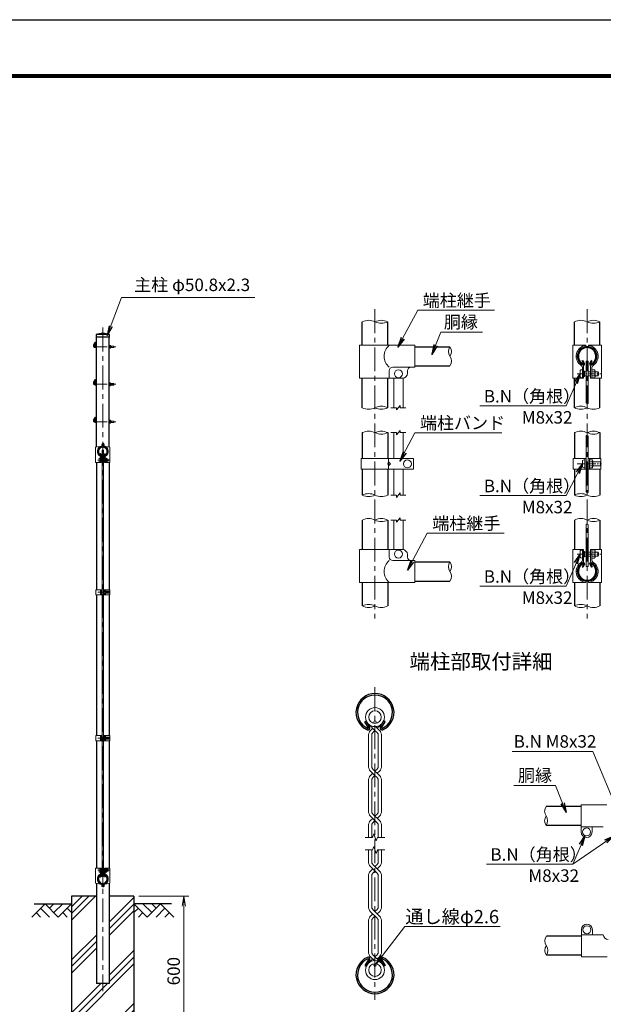
# Model space of a CAD drawing. Units: millimetres. Extents: x 0 to 8400, y 0 to 5940.
# Drawn here: x 3823 to 6162, y 1997 to 5940 of the extents above; entities that cross this region are included whole.
import ezdxf
from ezdxf.enums import TextEntityAlignment as Align

# ---------------------------------------------------------------- set-up
doc = ezdxf.new("R2010")
doc.units = ezdxf.units.MM
doc.header["$LTSCALE"] = 3
doc.header["$MEASUREMENT"] = 0
doc.linetypes.add('CENTER', pattern=[50.8, 31.75, -6.35, 6.35, -6.35])
for name, color, linetype in [('D-BGD', 7, 'Continuous'), ('D-STR1', 1, 'Continuous'), ('D-STR4', 7, 'Continuous'), ('D-TTL', 2, 'Continuous'), ('D-TTL-TXT', 7, 'Continuous')]:
    doc.layers.add(name, color=color, linetype=linetype)
for name, color, linetype, lineweight in [('D-BMK', 2, 'CENTER', 13), ('D-DCR-HCH', 7, 'Continuous', 13), ('D-STR-DIM', 7, 'Continuous', 13), ('D-STR-TXT', 7, 'Continuous', 13), ('D-STR2', 7, 'Continuous', 13), ('D-STR3', 3, 'Continuous', 13)]:
    doc.layers.add(name, color=color, linetype=linetype, lineweight=lineweight)
doc.styles.add('ゴシック', font='txt')
doc.dimstyles.new('STYLE', dxfattribs={"dimscale": 20, "dimtxt": 2.5, "dimasz": 2, "dimexe": 1, "dimexo": 1, "dimgap": 0.8, "dimtad": 1, "dimdsep": 46, "dimtxsty": 'ゴシック', "dimblk": 'OPEN', "dimcen": 1e-08, "dimclrd": 256, "dimclre": 256, "dimclrt": 256, "dimadec": 0, "dimazin": 2, "dimtfac": 1, "dimtmove": 2, "dimatfit": 3, "dimldrblk": 'OPEN', "dimfxl": 1, "dimtolj": 1, "dimtzin": 0, "dimlwd": -1, "dimlwe": -1, "dimarcsym": 0})

# ---------------------------------------------------------------- blocks, each defined once
blk = doc.blocks.new('_Open')
at = {"color": 0, "linetype": 'ByBlock', "lineweight": -2}
for p, q in [((-1, 0.167), (0, 0)), ((-1, -0.167), (0, 0)), ((0, 0), (-1, 0))]:
    blk.add_line(p, q, dxfattribs=at)
blk = doc.blocks.new('*D14')
at = {"layer": 'D-STR-DIM', "transparency": 16777216}
for p, q in [((4301.3, 2430), (4501.3, 2430)), ((4481.3, 1870), (4481.3, 2390)), ((4301.3, 1830), (4501.3, 1830))]:
    blk.add_line(p, q, dxfattribs=at)
at = {"layer": 'D-STR-DIM', "transparency": 16777216, "xscale": 40, "yscale": 40, "zscale": 40}
for p, rotation in [((4481.3, 2430), 90), ((4481.3, 1830), 270)]:
    blk.add_blockref('_Open', p, dxfattribs=dict(at, rotation=rotation))
at = {"layer": 'D-STR-DIM', "transparency": 16777216, "insert": (4440.3, 2130), "char_height": 50, "attachment_point": 5, "rotation": 90, "style": 'ゴシック'}
blk.add_mtext('\\A1;600', dxfattribs=at)

msp = doc.modelspace()

# ---------------------------------------------------------------- hatches: boundary and pattern name
at = {"layer": 'D-DCR-HCH'}
h = msp.add_hatch(dxfattribs=at)
h.set_pattern_fill('PLAST', color=256, scale=600, angle=45, style=0)
h.paths.add_polyline_path([(4281.328, 2430), (4181.728, 2430), (4181.728, 2080), (4130.928, 2080), (4130.928, 2430), (4031.328, 2430), (4031.328, 1830), (4281.328, 1830)])

# ---------------------------------------------------------------- linework, layer by layer
at = {"layer": 'D-BGD'}
for p, q in [((3881.328, 2400), (4031.328, 2400)), ((4431.328, 2400), (4281.328, 2400))]:
    msp.add_line(p, q, dxfattribs=at)
at = {"layer": 'D-BMK'}
for p, q in [((5246.966, 4780.233), (5246.966, 3542.333)), ((6096.966, 4780.233), (6096.966, 3542.333)), ((4156.328, 4707.062), (4156.328, 2050)), ((4122.33, 4636.744), (4130.928, 4651.637)), ((4122.33, 4486.744), (4130.928, 4501.637)), ((4122.33, 4336.744), (4130.928, 4351.637)), ((4136, 4176), (4184.878, 4176)), ((4137.05, 3647.006), (4185.928, 3647.006)), ((5246.965, 3266.904), (5246.965, 2014.579)), ((4137.05, 3063.006), (4185.928, 3063.006)), ((4136, 2534), (4184.878, 2534))]:
    msp.add_line(p, q, dxfattribs=at)
at = {"layer": 'D-BMK', "ltscale": 0.5}
for p, q in [((4126.218, 4630), (4208.182, 4630)), ((4126.218, 4480), (4208.182, 4480)), ((4126.218, 4330), (4208.182, 4330))]:
    msp.add_line(p, q, dxfattribs=at)
at = {"layer": 'D-BMK', "ltscale": 0.3}
for p, q in [((6056.31, 4522.233), (6154.066, 4522.233)), ((6056.887, 4161.333), (6154.643, 4161.333)), ((6056.31, 3800.333), (6154.066, 3800.333))]:
    msp.add_line(p, q, dxfattribs=at)
at = {"layer": 'D-BMK'}
for centre in [(4126.218, 4634.5), (4126.218, 4484.5), (4126.218, 4334.5)]:
    msp.add_arc(centre, 4.5, 150, 270, dxfattribs=at)
at = {"layer": 'D-DCR-HCH'}
for p, q in [((3924.904, 2400), (3871.692, 2346.788)), ((3907.167, 2382.263), (3942.804, 2346.788)), ((3924.904, 2400), (3978.116, 2346.788)), ((3942.642, 2382.263), (3960.379, 2400)), ((3960.379, 2364.525), (3995.854, 2400)), ((3978.116, 2346.788), (4031.328, 2400)), ((4013.591, 2382.263), (4031.328, 2364.606)), ((4334.54, 2346.788), (4281.328, 2400)), ((4299.066, 2382.263), (4281.328, 2364.606)), ((4352.278, 2364.525), (4316.803, 2400)), ((4387.752, 2400), (4334.54, 2346.788)), ((4370.108, 2382.17), (4352.278, 2400)), ((4405.49, 2382.263), (4369.852, 2346.788)), ((4387.752, 2400), (4440.964, 2346.788)), ((3889.43, 2364.525), (3907.248, 2346.788)), ((3995.854, 2364.525), (4013.672, 2346.788)), ((4316.803, 2364.525), (4298.984, 2346.788)), ((4423.227, 2364.525), (4405.408, 2346.788))]:
    msp.add_line(p, q, dxfattribs=at)
at = {"layer": 'D-STR-DIM'}
for p, q in [((5333.466, 4386.233), (5310.966, 4386.233)), ((5348.466, 4395.233), (5333.466, 4377.233)), ((5333.466, 4386.233), (5333.466, 4377.233)), ((5348.466, 4395.233), (5348.466, 4386.233)), ((5370.966, 4386.233), (5348.466, 4386.233)), ((5310.966, 4286.333), (5333.466, 4286.333)), ((5333.466, 4277.333), (5348.466, 4295.333)), ((5333.466, 4277.333), (5333.466, 4286.333)), ((5348.466, 4286.333), (5348.466, 4295.333)), ((5348.466, 4286.333), (5370.966, 4286.333)), ((5310.966, 4036.333), (5333.466, 4036.333)), ((5333.466, 4027.333), (5348.466, 4045.333)), ((5333.466, 4027.333), (5333.466, 4036.333)), ((5348.466, 4036.333), (5348.466, 4045.333)), ((5348.466, 4036.333), (5370.966, 4036.333)), ((5333.466, 3927.333), (5348.466, 3945.333)), ((5348.466, 3936.333), (5348.466, 3945.333)), ((5310.966, 3936.333), (5333.466, 3936.333)), ((5333.466, 3927.333), (5333.466, 3936.333)), ((5348.466, 3936.333), (5370.966, 3936.333)), ((5207.831, 2665.74), (5236.704, 2665.74)), ((5241.835, 2679.835), (5236.704, 2665.74)), ((5252.095, 2651.645), (5241.835, 2679.835)), ((5257.225, 2665.74), (5252.095, 2651.645)), ((5257.225, 2665.74), (5286.099, 2665.74)), ((5207.831, 2615.742), (5236.704, 2615.742)), ((5241.835, 2629.837), (5236.704, 2615.742)), ((5252.095, 2601.647), (5241.835, 2629.837)), ((5257.225, 2615.742), (5252.095, 2601.647)), ((5257.225, 2615.742), (5286.099, 2615.742))]:
    msp.add_line(p, q, dxfattribs=at)
for centre, radius, start, end in [((5221.566, 4679.469), 56.763, 63.418397, 116.581603), ((5272.366, 4679.469), 56.763, 63.418397, 116.581603), ((6071.566, 4679.469), 56.763, 63.418397, 116.581603), ((6122.366, 4679.469), 56.763, 63.418397, 116.581603), ((5272.366, 4780.996), 56.763, 243.418397, 296.581603), ((6122.366, 4780.996), 56.763, 243.418397, 296.581603), ((5574.208, 4611.283), 33.242, 145.035044, 214.964956), ((5519.724, 4611.283), 33.242, 325.035044, 34.964956), ((5519.725, 4573.183), 33.241, 325.034225, 34.965775), ((5221.566, 4436.996), 56.763, 243.418397, 296.581603), ((5272.366, 4335.469), 56.763, 63.418397, 116.581603), ((5272.366, 4436.996), 56.763, 243.418397, 296.581603), ((6071.566, 4335.469), 56.763, 63.418397, 116.581603), ((6071.566, 4436.996), 56.763, 243.418397, 296.581603), ((6099.924, 4418.221), 15.361, 240.952708, 275.760632), ((6122.366, 4436.996), 56.763, 243.418397, 296.581603), ((5221.566, 4235.569), 56.763, 63.418397, 116.581603), ((5272.366, 4235.569), 56.763, 63.418397, 116.581603), ((5272.366, 4337.096), 56.763, 243.418397, 296.581603), ((6071.566, 4235.569), 56.763, 63.418397, 116.581603), ((6094.008, 4260.006), 15.361, 60.952708, 95.760632), ((6122.366, 4235.569), 56.763, 63.418397, 116.581603), ((6122.366, 4337.096), 56.763, 243.418397, 296.581603), ((5221.566, 3985.569), 56.763, 63.418397, 116.581603), ((5221.566, 4087.096), 56.763, 243.418397, 296.581603), ((5272.366, 4087.096), 56.763, 243.418397, 296.581603), ((6071.566, 3985.569), 56.763, 63.418397, 116.581603), ((6071.566, 4087.096), 56.763, 243.418397, 296.581603), ((6094.008, 4033.074), 15.361, 60.952708, 95.760632), ((6122.366, 4087.096), 56.763, 243.418397, 296.581603), ((5221.566, 3885.569), 56.763, 63.418397, 116.581603), ((5272.366, 3885.569), 56.763, 63.418397, 116.581603), ((5272.366, 3987.096), 56.763, 243.418397, 296.581603), ((6071.566, 3885.569), 56.763, 63.418397, 116.581603), ((6094.008, 3904.345), 15.361, 60.952708, 95.760632), ((6122.366, 3885.569), 56.763, 63.418397, 116.581603), ((6122.366, 3987.096), 56.763, 243.418397, 296.581603), ((5574.208, 3749.383), 33.242, 145.035044, 214.964956), ((5519.724, 3749.383), 33.242, 325.035044, 34.964956), ((5519.725, 3711.283), 33.241, 325.034225, 34.965775), ((5221.566, 3541.569), 56.763, 63.418397, 116.581603), ((5221.566, 3643.096), 56.763, 243.418397, 296.581603), ((5272.366, 3643.096), 56.763, 243.418397, 296.581603), ((6071.566, 3541.569), 56.763, 63.418397, 116.581603), ((6071.566, 3643.096), 56.763, 243.418397, 296.581603), ((6122.366, 3643.096), 56.763, 243.418397, 296.581603), ((5959.982, 2770.555), 33.241, 145.034225, 214.965775), ((5959.983, 2732.455), 33.242, 145.035044, 214.964956), ((5905.499, 2732.455), 33.242, 325.035044, 34.964956), ((5960.983, 2251.094), 33.242, 145.035044, 214.964956), ((5960.982, 2212.994), 33.241, 145.034225, 214.965775), ((5906.499, 2212.994), 33.242, 325.035044, 34.964956)]:
    msp.add_arc(centre, radius, start, end, dxfattribs=at)
at = {"layer": 'D-STR1'}
for p, q in [((5196.166, 4636.233), (5196.166, 4730.233)), ((5297.766, 4636.233), (5297.766, 4730.233)), ((6046.166, 4636.233), (6046.166, 4730.233)), ((6147.766, 4636.233), (6147.766, 4730.233)), ((4182.928, 4680), (4129.728, 4680)), ((4129.728, 4680), (4129.728, 4669)), ((4182.928, 4669), (4129.728, 4669)), ((4130.928, 4228.67), (4130.928, 4669)), ((4181.728, 4228.67), (4181.728, 4669)), ((4182.928, 4669), (4182.928, 4680)), ((5406.966, 4630.333), (5546.966, 4630.333)), ((6076.6, 4573.627), (6079.379, 4575.231)), ((6083.619, 4561.471), (6076.6, 4573.627)), ((6086.397, 4563.075), (6079.379, 4575.231)), ((6107.534, 4563.075), (6114.553, 4575.231)), ((6110.313, 4561.471), (6117.331, 4573.627)), ((6117.331, 4573.627), (6114.553, 4575.231)), ((5406.966, 4554.133), (5546.966, 4554.133)), ((5196.166, 4386.233), (5196.166, 4504.233)), ((5297.766, 4386.233), (5297.766, 4504.233)), ((6046.166, 4386.233), (6046.166, 4504.233)), ((6147.766, 4386.233), (6147.766, 4504.233)), ((5196.166, 4286.333), (5196.166, 4182.319)), ((5297.766, 4286.333), (5297.766, 4182.319)), ((6046.166, 4286.333), (6046.166, 4182.332)), ((6147.766, 4286.333), (6147.766, 4182.332)), ((4146.145, 4201.747), (4147.535, 4202.549)), ((4149.655, 4195.669), (4146.145, 4201.747)), ((4151.044, 4196.471), (4147.535, 4202.549)), ((4161.612, 4196.471), (4165.122, 4202.549)), ((4163.002, 4195.669), (4166.511, 4201.747)), ((4166.511, 4201.747), (4165.122, 4202.549)), ((4130.928, 4167), (4130.928, 3657.506)), ((4181.728, 4167), (4181.728, 3657.506)), ((5196.166, 4140.322), (5196.166, 4036.333)), ((5297.766, 4140.322), (5297.766, 4036.333)), ((6046.166, 4140.333), (6046.166, 4036.333)), ((6147.766, 4140.333), (6147.766, 4036.333)), ((5196.166, 3936.333), (5196.166, 3818.333)), ((5297.766, 3936.333), (5297.766, 3818.333)), ((6046.166, 3936.333), (6046.166, 3818.333)), ((6147.766, 3936.333), (6147.766, 3818.333)), ((5406.966, 3768.433), (5546.966, 3768.433)), ((6083.619, 3761.095), (6076.6, 3748.939)), ((6076.6, 3748.939), (6079.379, 3747.334)), ((6086.397, 3759.491), (6079.379, 3747.334)), ((6107.534, 3759.491), (6114.553, 3747.334)), ((6110.313, 3761.095), (6117.331, 3748.939)), ((6117.331, 3748.939), (6114.553, 3747.334)), ((5196.166, 3686.333), (5196.166, 3592.333)), ((5297.766, 3686.333), (5297.766, 3592.333)), ((5406.966, 3692.233), (5546.966, 3692.233)), ((6046.166, 3686.333), (6046.166, 3592.333)), ((6147.766, 3686.333), (6147.766, 3592.333)), ((4130.928, 3636.506), (4130.928, 3073.506)), ((4181.728, 3636.506), (4181.728, 3073.506)), ((5206.235, 3128.692), (5211.792, 3131.9)), ((5220.272, 3104.379), (5206.235, 3128.692)), ((5225.829, 3107.588), (5211.792, 3131.9)), ((5268.103, 3107.588), (5282.14, 3131.9)), ((5273.66, 3104.379), (5287.697, 3128.692)), ((5287.697, 3128.692), (5282.14, 3131.9)), ((4130.928, 3052.506), (4130.928, 2543)), ((4181.728, 3052.506), (4181.728, 2543)), ((6072.741, 2789.605), (5932.741, 2789.605)), ((6072.741, 2713.405), (5932.741, 2713.405)), ((4149.655, 2514.331), (4146.145, 2508.253)), ((4146.145, 2508.253), (4147.535, 2507.451)), ((4151.044, 2513.529), (4147.535, 2507.451)), ((4161.612, 2513.529), (4165.122, 2507.451)), ((4163.002, 2514.331), (4166.511, 2508.253)), ((4166.511, 2508.253), (4165.122, 2507.451)), ((4130.928, 2481.33), (4130.928, 2080)), ((4181.728, 2481.33), (4181.728, 2080)), ((6073.741, 2270.144), (5933.741, 2270.144)), ((5220.272, 2177.103), (5206.235, 2152.79)), ((5225.829, 2173.894), (5211.792, 2149.582)), ((5268.103, 2173.894), (5282.14, 2149.582)), ((5273.66, 2177.103), (5287.697, 2152.79)), ((6073.741, 2193.944), (5933.741, 2193.944)), ((5206.235, 2152.79), (5211.792, 2149.582)), ((5287.697, 2152.79), (5282.14, 2149.582)), ((4181.728, 2080), (4130.928, 2080))]:
    msp.add_line(p, q, dxfattribs=at)
for centre, radius, start, end in [((4156.328, 4563.573), 119.427, 77.130522, 102.869478), ((6096.966, 4592.133), 38.1, 294.324776, 245.675224), ((6096.966, 4592.133), 34.892, 294.324776, 245.675224), ((6082.924, 4561.07), 4.011, 245.675224, 30), ((6082.924, 4561.07), 0.802, 245.675224, 30), ((6111.008, 4561.07), 4.011, 150, 294.324776), ((6111.008, 4561.07), 0.802, 150, 294.324776), ((4156.328, 4211), 19.05, 294.324776, 245.675224), ((4156.328, 4211), 17.446, 294.324776, 245.675224), ((4149.307, 4195.468), 2.005, 245.675224, 30), ((4149.307, 4195.468), 0.401, 245.675224, 30), ((4163.349, 4195.468), 2.005, 150, 294.324776), ((4163.349, 4195.468), 0.401, 150, 294.324776), ((6096.966, 3730.433), 38.1, 114.324776, 65.675224), ((6096.966, 3730.433), 34.892, 114.324776, 65.675224), ((6082.924, 3761.496), 4.011, 330, 114.324776), ((6082.924, 3761.496), 0.802, 330, 114.324776), ((6111.008, 3761.496), 4.011, 65.675224, 210), ((6111.008, 3761.496), 0.802, 65.675224, 210), ((5246.966, 3165.704), 76.2, 294.324776, 245.675224), ((5246.966, 3165.704), 69.783, 294.324776, 245.675224), ((5218.882, 3103.577), 8.021, 245.675224, 30), ((5218.882, 3103.577), 1.604, 245.675224, 30), ((5275.049, 3103.577), 8.021, 150, 294.324776), ((5275.049, 3103.577), 1.604, 150, 294.324776), ((4156.328, 2499), 19.05, 114.324776, 65.675224), ((4156.328, 2499), 17.446, 114.324776, 65.675224), ((4149.307, 2514.532), 2.005, 330, 114.324776), ((4149.307, 2514.532), 0.401, 330, 114.324776), ((4163.349, 2514.532), 2.005, 65.675224, 210), ((4163.349, 2514.532), 0.401, 65.675224, 210), ((5246.966, 2115.779), 76.2, 114.324776, 65.675224), ((5246.966, 2115.779), 69.783, 114.324776, 65.675224), ((5218.882, 2177.905), 8.021, 330, 114.324776), ((5218.882, 2177.905), 1.604, 330, 114.324776), ((5275.049, 2177.905), 8.021, 65.675224, 210), ((5275.049, 2177.905), 1.604, 65.675224, 210)]:
    msp.add_arc(centre, radius, start, end, dxfattribs=at)
at = {"layer": 'D-STR2'}
for p, q in [((5246.965, 3093.642), (5223.238, 3117.369)), ((5256.039, 3102.717), (5270.692, 3117.369)), ((5229.076, 3093.903), (5237.89, 3102.717)), ((5238.863, 3085.541), (5246.965, 3093.642)), ((5255.066, 3085.541), (5246.965, 3093.642)), ((5264.853, 3093.903), (5249.587, 3109.169)), ((5220.875, 3074.104), (5220.875, 2950.856)), ((5233.709, 3073.095), (5233.709, 2951.864)), ((5260.221, 3073.095), (5260.221, 2951.864)), ((5273.054, 3074.104), (5273.054, 2950.856)), ((5246.965, 2913.168), (5229.076, 2931.057)), ((5237.89, 2922.243), (5229.076, 2913.429)), ((5229.076, 2913.429), (5237.89, 2922.243)), ((5264.853, 2913.429), (5238.863, 2939.419)), ((5255.066, 2939.419), (5246.965, 2931.318)), ((5264.853, 2931.057), (5256.039, 2922.243)), ((5220.875, 2893.63), (5220.875, 2770.382)), ((5233.709, 2892.622), (5233.709, 2771.391)), ((5238.863, 2905.067), (5246.965, 2913.168)), ((5255.066, 2905.067), (5246.965, 2913.168)), ((5260.221, 2892.622), (5260.221, 2771.391)), ((5273.054, 2893.63), (5273.054, 2770.382)), ((5246.965, 2732.695), (5229.076, 2750.583)), ((5237.89, 2741.769), (5229.076, 2732.956)), ((5229.076, 2732.956), (5237.89, 2741.769)), ((5264.853, 2732.956), (5238.863, 2758.945)), ((5238.863, 2724.593), (5246.965, 2732.695)), ((5255.066, 2758.945), (5246.965, 2750.844)), ((5255.066, 2724.593), (5246.965, 2732.695)), ((5264.853, 2750.583), (5256.039, 2741.769)), ((5220.875, 2713.157), (5220.875, 2665.74)), ((5233.709, 2712.148), (5233.709, 2665.74)), ((5260.221, 2712.148), (5260.221, 2665.74)), ((5273.054, 2713.157), (5273.054, 2665.74)), ((5220.875, 2568.326), (5220.875, 2615.742)), ((5233.709, 2569.334), (5233.709, 2615.742)), ((5260.221, 2569.334), (5260.221, 2615.742)), ((5273.054, 2568.326), (5273.054, 2615.742)), ((5255.066, 2522.537), (5229.076, 2548.527)), ((5237.89, 2539.713), (5229.076, 2530.899)), ((5264.853, 2530.899), (5238.863, 2556.889)), ((5246.965, 2530.638), (5238.863, 2522.537)), ((5255.066, 2556.889), (5246.965, 2548.787)), ((5264.853, 2548.527), (5256.039, 2539.713)), ((5220.875, 2387.852), (5220.875, 2511.1)), ((5233.709, 2388.86), (5233.709, 2510.091)), ((5260.221, 2388.86), (5260.221, 2510.091)), ((5273.054, 2387.852), (5273.054, 2511.1)), ((5255.066, 2342.063), (5229.076, 2368.053)), ((5264.853, 2350.425), (5238.863, 2376.415)), ((5255.066, 2376.415), (5246.965, 2368.314)), ((5264.853, 2368.053), (5256.039, 2359.239)), ((5220.875, 2207.378), (5220.875, 2330.626)), ((5237.89, 2359.239), (5229.076, 2350.425)), ((5233.709, 2208.387), (5233.709, 2329.618)), ((5246.965, 2350.164), (5238.863, 2342.063)), ((5260.221, 2208.387), (5260.221, 2329.618)), ((5273.054, 2207.378), (5273.054, 2330.626)), ((5237.89, 2178.765), (5223.238, 2164.113)), ((5229.076, 2187.579), (5244.343, 2172.313)), ((5238.863, 2195.941), (5270.692, 2164.113)), ((5255.066, 2195.941), (5246.965, 2187.84)), ((5264.853, 2187.579), (5256.039, 2178.765))]:
    msp.add_line(p, q, dxfattribs=at)
for centre, radius in [((5246.965, 3147.179), 38.1), ((5246.965, 3147.179), 25.266), ((5246.965, 2134.303), 38.1), ((5246.965, 2134.303), 25.266)]:
    msp.add_circle(centre, radius, dxfattribs=at)
for centre, radius, start, end in [((5248.875, 3074.104), 28, 135, 180), ((5248.875, 3074.104), 15.2, 131.199841, 183.803965), ((5245.054, 3074.104), 15.2, 356.196035, 48.800159), ((5245.054, 3074.104), 28, 0, 45), ((5248.875, 2950.856), 28, 180, 225), ((5248.875, 2950.856), 15.2, 176.196035, 228.800159), ((5245.054, 2950.856), 15.2, 311.199841, 3.803965), ((5245.054, 2950.856), 28, 315, 0), ((5248.875, 2893.63), 28, 135, 180), ((5248.875, 2893.63), 15.2, 131.199841, 183.803965), ((5245.054, 2893.63), 15.2, 356.196035, 48.800159), ((5245.054, 2893.63), 28, 0, 45), ((5248.875, 2770.382), 28, 180, 225), ((5248.875, 2770.382), 15.2, 176.196035, 228.800159), ((5245.054, 2770.382), 15.2, 311.199841, 3.803965), ((5245.054, 2770.382), 28, 315, 0), ((5248.875, 2713.157), 28, 135, 180), ((5248.875, 2713.157), 15.2, 131.199841, 183.803965), ((5245.054, 2713.157), 15.2, 356.196035, 48.800159), ((5245.054, 2713.157), 28, 0, 45), ((5248.875, 2568.326), 28, 180, 225), ((5248.875, 2568.326), 15.2, 176.196035, 228.800159), ((5245.054, 2568.326), 15.2, 311.199841, 3.803965), ((5245.054, 2568.326), 28, 315, 0), ((5248.875, 2511.1), 28, 135, 180), ((5245.054, 2511.1), 28, 0, 45), ((5248.875, 2511.1), 15.2, 131.199841, 183.803965), ((5245.054, 2511.1), 15.2, 356.196035, 48.800159), ((5248.875, 2387.852), 28, 180, 225), ((5248.875, 2387.852), 15.2, 176.196035, 228.800159), ((5245.054, 2387.852), 15.2, 311.199841, 3.803965), ((5245.054, 2387.852), 28, 315, 0), ((5248.875, 2330.626), 28, 135, 180), ((5248.875, 2330.626), 15.2, 131.199841, 183.803965), ((5245.054, 2330.626), 15.2, 356.196035, 48.800159), ((5245.054, 2330.626), 28, 0, 45), ((5248.875, 2207.378), 15.2, 176.196035, 228.800159), ((5245.054, 2207.378), 15.2, 311.199841, 3.803965), ((5248.875, 2207.378), 28, 180, 225), ((5245.054, 2207.378), 28, 315, 0)]:
    msp.add_arc(centre, radius, start, end, dxfattribs=at)
at = {"layer": 'D-STR3'}
for p, q in [((4119.732, 4638.244), (4125.732, 4648.637)), ((4125.02, 4635.403), (4130.928, 4645.637)), ((4130.928, 4645.637), (4125.732, 4648.637)), ((4126.218, 4633), (4130.928, 4633)), ((4126.218, 4627), (4130.928, 4627)), ((4181.728, 4635.75), (4181.728, 4624.25)), ((4181.728, 4635.75), (4186.128, 4635.75)), ((4186.128, 4632.875), (4181.728, 4632.875)), ((4186.128, 4627.125), (4181.728, 4627.125)), ((4181.728, 4624.25), (4186.128, 4624.25)), ((4186.728, 4634.342), (4186.728, 4625.601)), ((4186.728, 4633), (4200.618, 4633)), ((4186.728, 4632.4), (4201.218, 4632.4)), ((4186.728, 4627.6), (4201.218, 4627.6)), ((4186.728, 4627), (4200.618, 4627)), ((4200.618, 4633), (4200.618, 4627)), ((4200.618, 4633), (4201.218, 4632.4)), ((4201.218, 4627.6), (4200.618, 4627)), ((4201.218, 4632.4), (4201.218, 4627.6)), ((5406.966, 4636.233), (5185.066, 4636.233)), ((5185.066, 4636.233), (5185.066, 4504.233)), ((5406.966, 4548.233), (5406.966, 4636.233)), ((6039.866, 4504.233), (6039.866, 4636.233)), ((6039.866, 4636.233), (6091.966, 4636.233)), ((6091.966, 4631.314), (6091.966, 4636.233)), ((6101.966, 4636.233), (6154.066, 4636.233)), ((6101.966, 4631.314), (6101.966, 4636.233)), ((6154.066, 4504.233), (6154.066, 4636.233)), ((5304.066, 4504.233), (5304.066, 4534.233)), ((5406.966, 4548.233), (5318.066, 4548.233)), ((5376.966, 4524.233), (5376.966, 4534.233)), ((6068.766, 4509.233), (6068.766, 4535.233)), ((6078.366, 4504.233), (6078.366, 4547.211)), ((6082.966, 4504.233), (6082.966, 4552.741)), ((6092.466, 4572.233), (6101.466, 4572.233)), ((6092.466, 4572.233), (6092.466, 4404.792)), ((6101.466, 4572.233), (6101.466, 4402.937)), ((6110.966, 4504.233), (6110.966, 4552.741)), ((6115.566, 4504.233), (6115.566, 4547.211)), ((6126.566, 4538.433), (6115.566, 4538.433)), ((6128.566, 4510.401), (6128.566, 4534.309)), ((4119.732, 4488.244), (4125.732, 4498.637)), ((4125.02, 4485.403), (4130.928, 4495.637)), ((4130.928, 4495.637), (4125.732, 4498.637)), ((5185.066, 4504.233), (5356.966, 4504.233)), ((5321.966, 4386.233), (5321.966, 4504.233)), ((5359.966, 4386.233), (5359.966, 4504.459)), ((6039.866, 4504.233), (6082.966, 4504.233)), ((6086.366, 4532.869), (6082.966, 4532.869)), ((6086.366, 4511.596), (6082.966, 4511.596)), ((6086.366, 4511.596), (6086.366, 4532.869)), ((6086.366, 4530.233), (6092.466, 4530.233)), ((6086.366, 4514.233), (6092.466, 4514.233)), ((6101.466, 4530.233), (6110.966, 4530.233)), ((6101.466, 4514.233), (6110.966, 4514.233)), ((6110.966, 4504.233), (6154.066, 4504.233)), ((6126.566, 4530.333), (6115.566, 4530.333)), ((6126.566, 4514.133), (6115.566, 4514.133)), ((6126.566, 4506.033), (6115.566, 4506.033)), ((6128.566, 4530.233), (6140.366, 4530.233)), ((6128.566, 4514.233), (6140.366, 4514.233)), ((6140.366, 4514.233), (6140.366, 4530.233)), ((4126.218, 4483), (4130.928, 4483)), ((4126.218, 4477), (4130.928, 4477)), ((4181.728, 4485.75), (4181.728, 4474.25)), ((4181.728, 4485.75), (4186.128, 4485.75)), ((4186.128, 4482.875), (4181.728, 4482.875)), ((4186.128, 4477.125), (4181.728, 4477.125)), ((4181.728, 4474.25), (4186.128, 4474.25)), ((4186.728, 4484.342), (4186.728, 4475.601)), ((4186.728, 4483), (4200.618, 4483)), ((4186.728, 4482.4), (4201.218, 4482.4)), ((4186.728, 4477.6), (4201.218, 4477.6)), ((4186.728, 4477), (4200.618, 4477)), ((4200.618, 4483), (4200.618, 4477)), ((4200.618, 4483), (4201.218, 4482.4)), ((4201.218, 4477.6), (4200.618, 4477)), ((4201.218, 4482.4), (4201.218, 4477.6)), ((4119.732, 4338.244), (4125.732, 4348.637)), ((4125.02, 4335.403), (4130.928, 4345.637)), ((4130.928, 4345.637), (4125.732, 4348.637)), ((4126.218, 4333), (4130.928, 4333)), ((4126.218, 4327), (4130.928, 4327)), ((4181.728, 4335.75), (4181.728, 4324.25)), ((4181.728, 4335.75), (4186.128, 4335.75)), ((4186.128, 4332.875), (4181.728, 4332.875)), ((4186.128, 4327.125), (4181.728, 4327.125)), ((4181.728, 4324.25), (4186.128, 4324.25)), ((4186.728, 4334.342), (4186.728, 4325.601)), ((4186.728, 4333), (4200.618, 4333)), ((4186.728, 4332.4), (4201.218, 4332.4)), ((4186.728, 4327.6), (4201.218, 4327.6)), ((4186.728, 4327), (4200.618, 4327)), ((4200.618, 4333), (4200.618, 4327)), ((4200.618, 4333), (4201.218, 4332.4)), ((4201.218, 4327.6), (4200.618, 4327)), ((4201.218, 4332.4), (4201.218, 4327.6)), ((5321.966, 4286.333), (5321.966, 4182.319)), ((5359.966, 4286.333), (5359.966, 4182.319)), ((6092.466, 4275.289), (6092.466, 4048.358)), ((6101.466, 4273.434), (6101.466, 4046.503)), ((4127.778, 4228.086), (4152.215, 4232.612)), ((4127.778, 4167), (4127.778, 4228.086)), ((4153.028, 4233.594), (4153.028, 4239)), ((4155.328, 4233.594), (4155.328, 4239)), ((4156.328, 4242.3), (4158.628, 4242.3)), ((4156.328, 4240), (4158.628, 4240)), ((4157.328, 4233.594), (4157.328, 4238.5)), ((4157.328, 4238.5), (4159.628, 4238.5)), ((4159.628, 4233.594), (4159.628, 4239)), ((4159.628, 4233.594), (4161.928, 4233.594)), ((4184.878, 4228.086), (4160.441, 4232.612)), ((4161.928, 4233.594), (4161.928, 4239)), ((4184.878, 4167), (4184.878, 4228.086)), ((4142.228, 4169.5), (4142.228, 4182.5)), ((4147.028, 4167), (4147.028, 4189.827)), ((4149.328, 4167), (4149.328, 4189.827)), ((4151.028, 4181.318), (4149.328, 4181.318)), ((4151.028, 4170.682), (4151.028, 4181.318)), ((4151.028, 4180), (4154.078, 4180)), ((4154.078, 4216), (4154.078, 2509)), ((4154.078, 4216), (4158.578, 4216)), ((4158.578, 4216), (4158.578, 2509)), ((4158.578, 4180), (4163.328, 4180)), ((4163.328, 4167), (4163.328, 4189.827)), ((4165.628, 4167), (4165.628, 4189.827)), ((4171.128, 4184.1), (4165.628, 4184.1)), ((4171.128, 4180.05), (4165.628, 4180.05)), ((4172.128, 4170.084), (4172.128, 4182.038)), ((4172.128, 4180), (4178.028, 4180)), ((4178.028, 4172), (4178.028, 4180)), ((5191.972, 4140.322), (5191.972, 4182.319)), ((5400.957, 4182.319), (5191.972, 4182.319)), ((5300.615, 4140.322), (5300.615, 4182.319)), ((5400.957, 4140.322), (5400.957, 4182.319)), ((6041.566, 4182.332), (6041.566, 4140.332)), ((6041.566, 4182.332), (6092.466, 4182.332)), ((6087.866, 4182.332), (6087.866, 4140.332)), ((6101.466, 4182.332), (6152.366, 4182.332)), ((6106.066, 4182.332), (6106.066, 4140.332)), ((6152.366, 4182.332), (6152.366, 4140.332)), ((4127.778, 4167), (4149.328, 4167)), ((4151.028, 4170.682), (4149.328, 4170.682)), ((4151.028, 4172), (4154.078, 4172)), ((4158.578, 4172), (4163.328, 4172)), ((4163.328, 4167), (4184.878, 4167)), ((4171.128, 4171.95), (4165.628, 4171.95)), ((4171.128, 4167.9), (4165.628, 4167.9)), ((4172.128, 4172), (4178.028, 4172)), ((5400.957, 4140.322), (5191.972, 4140.322)), ((5300.615, 4169.32), (5297.964, 4161.32)), ((5297.964, 4161.32), (5300.615, 4153.32)), ((5308.615, 4161.32), (5300.615, 4169.32)), ((5300.615, 4153.32), (5308.615, 4161.32)), ((5321.966, 4140.322), (5321.966, 4036.333)), ((5359.966, 4140.322), (5359.966, 4036.333)), ((6041.566, 4140.332), (6092.466, 4140.332)), ((6078.266, 4174.332), (6078.266, 4148.332)), ((6087.866, 4177.332), (6087.866, 4145.332)), ((6101.466, 4140.332), (6152.366, 4140.332)), ((6117.066, 4177.533), (6106.066, 4177.533)), ((6117.066, 4169.433), (6106.066, 4169.433)), ((6117.066, 4153.233), (6106.066, 4153.233)), ((6117.066, 4145.133), (6106.066, 4145.133)), ((6119.066, 4173.165), (6119.066, 4149.257)), ((6119.066, 4169.332), (6149.866, 4169.332)), ((6119.066, 4153.332), (6149.866, 4153.332)), ((6149.866, 4169.332), (6149.866, 4153.332)), ((5321.966, 3936.333), (5321.966, 3818.333)), ((5359.966, 3936.333), (5359.966, 3818.106)), ((6092.466, 3750.333), (6092.466, 3919.628)), ((6101.466, 3750.333), (6101.466, 3917.774)), ((5185.066, 3818.333), (5356.966, 3818.333)), ((5185.066, 3686.333), (5185.066, 3818.333)), ((5304.066, 3818.333), (5304.066, 3788.333)), ((5376.966, 3798.333), (5376.966, 3788.333)), ((6039.866, 3818.333), (6082.966, 3818.333)), ((6039.866, 3818.333), (6039.866, 3686.333)), ((6068.766, 3813.333), (6068.766, 3787.333)), ((6078.366, 3818.333), (6078.366, 3775.354)), ((6082.966, 3818.333), (6082.966, 3769.824)), ((6086.366, 3810.969), (6082.966, 3810.969)), ((6086.366, 3789.696), (6082.966, 3789.696)), ((6086.366, 3810.969), (6086.366, 3789.696)), ((6086.366, 3808.333), (6092.466, 3808.333)), ((6086.366, 3792.333), (6092.466, 3792.333)), ((6101.466, 3808.333), (6110.966, 3808.333)), ((6101.466, 3792.333), (6110.966, 3792.333)), ((6110.966, 3818.333), (6110.966, 3769.824)), ((6110.966, 3818.333), (6154.066, 3818.333)), ((6115.566, 3818.333), (6115.566, 3775.354)), ((6126.566, 3816.533), (6115.566, 3816.533)), ((6126.566, 3808.433), (6115.566, 3808.433)), ((6126.566, 3792.233), (6115.566, 3792.233)), ((6128.566, 3812.165), (6128.566, 3788.256)), ((6128.566, 3808.333), (6140.366, 3808.333)), ((6128.566, 3792.333), (6140.366, 3792.333)), ((6140.366, 3808.333), (6140.366, 3792.333)), ((6154.066, 3818.333), (6154.066, 3686.333)), ((5406.966, 3774.333), (5318.066, 3774.333)), ((5406.966, 3774.333), (5406.966, 3686.333)), ((6092.466, 3750.333), (6101.466, 3750.333)), ((6126.566, 3784.133), (6115.566, 3784.133)), ((5406.966, 3686.333), (5185.066, 3686.333)), ((6039.866, 3686.333), (6091.966, 3686.333)), ((6091.966, 3691.251), (6091.966, 3686.333)), ((6101.966, 3691.251), (6101.966, 3686.333)), ((6101.966, 3686.333), (6154.066, 3686.333)), ((4128.628, 3657.506), (4128.628, 3636.506)), ((4128.628, 3657.506), (4154.078, 3657.506)), ((4128.628, 3636.506), (4154.078, 3636.506)), ((4146.978, 3653.506), (4146.978, 3640.506)), ((4151.778, 3657.506), (4151.778, 3636.506)), ((4151.778, 3655.006), (4151.778, 3639.006)), ((4151.778, 3653.206), (4151.778, 3640.806)), ((4158.578, 3657.506), (4184.028, 3657.506)), ((4158.578, 3636.506), (4184.028, 3636.506)), ((4160.877, 3653.206), (4160.877, 3640.806)), ((4160.878, 3657.506), (4160.878, 3636.506)), ((4166.378, 3655.106), (4160.878, 3655.106)), ((4160.878, 3655.106), (4160.878, 3638.906)), ((4166.378, 3651.056), (4160.878, 3651.056)), ((4166.378, 3642.956), (4160.878, 3642.956)), ((4166.378, 3638.906), (4160.878, 3638.906)), ((4167.378, 3652.922), (4167.378, 3640.968)), ((4167.378, 3651.006), (4182.778, 3651.006)), ((4167.378, 3643.006), (4182.778, 3643.006)), ((4182.778, 3651.006), (4182.778, 3643.006)), ((4184.028, 3657.506), (4184.028, 3636.506)), ((4128.628, 3073.506), (4128.628, 3052.506)), ((4128.628, 3073.506), (4154.078, 3073.506)), ((4128.628, 3052.506), (4154.078, 3052.506)), ((4146.978, 3069.506), (4146.978, 3056.506)), ((4151.778, 3073.506), (4151.778, 3052.506)), ((4151.778, 3071.006), (4151.778, 3055.006)), ((4151.778, 3069.206), (4151.778, 3056.806)), ((4158.578, 3073.506), (4184.028, 3073.506)), ((4158.578, 3052.506), (4184.028, 3052.506)), ((4160.877, 3069.206), (4160.877, 3056.806)), ((4160.878, 3073.506), (4160.878, 3052.506)), ((4166.378, 3071.106), (4160.878, 3071.106)), ((4160.878, 3071.106), (4160.878, 3054.906)), ((4166.378, 3067.056), (4160.878, 3067.056)), ((4166.378, 3058.956), (4160.878, 3058.956)), ((4166.378, 3054.906), (4160.878, 3054.906)), ((4167.378, 3068.922), (4167.378, 3056.968)), ((4167.378, 3067.006), (4182.778, 3067.006)), ((4167.378, 3059.006), (4182.778, 3059.006)), ((4182.778, 3067.006), (4182.778, 3059.006)), ((4184.028, 3073.506), (4184.028, 3052.506)), ((6072.741, 2795.405), (6072.741, 2707.405)), ((6176.341, 2795.405), (6072.741, 2795.405)), ((6072.741, 2707.405), (6072.741, 2687.405)), ((6161.741, 2707.405), (6073.741, 2707.405)), ((6116.741, 2707.405), (6116.741, 2687.405)), ((4127.778, 2543), (4127.778, 2481.914)), ((4127.778, 2543), (4149.328, 2543)), ((4142.228, 2540.5), (4142.228, 2527.5)), ((4147.028, 2543), (4147.028, 2520.173)), ((4149.328, 2543), (4149.328, 2520.173)), ((4151.028, 2539.318), (4149.328, 2539.318)), ((4151.028, 2528.682), (4149.328, 2528.682)), ((4151.028, 2539.318), (4151.028, 2528.682)), ((4151.028, 2538), (4154.078, 2538)), ((4151.028, 2530), (4154.078, 2530)), ((4158.578, 2538), (4163.328, 2538)), ((4158.578, 2530), (4163.328, 2530)), ((4163.328, 2543), (4163.328, 2520.173)), ((4163.328, 2543), (4184.878, 2543)), ((4165.628, 2543), (4165.628, 2520.173)), ((4171.128, 2542.1), (4165.628, 2542.1)), ((4171.128, 2538.05), (4165.628, 2538.05)), ((4171.128, 2529.95), (4165.628, 2529.95)), ((4171.128, 2525.9), (4165.628, 2525.9)), ((4172.128, 2539.916), (4172.128, 2527.962)), ((4172.128, 2538), (4178.028, 2538)), ((4172.128, 2530), (4178.028, 2530)), ((4178.028, 2538), (4178.028, 2530)), ((4184.878, 2543), (4184.878, 2481.914)), ((4154.078, 2509), (4158.578, 2509)), ((4127.778, 2481.914), (4152.215, 2477.388)), ((4153.028, 2476.406), (4153.028, 2471)), ((4155.328, 2476.406), (4155.328, 2471)), ((4156.328, 2470), (4158.628, 2470)), ((4156.328, 2467.7), (4158.628, 2467.7)), ((4157.328, 2476.406), (4157.328, 2471.5)), ((4157.328, 2471.5), (4159.628, 2471.5)), ((4159.628, 2476.406), (4159.628, 2471)), ((4159.628, 2476.406), (4161.928, 2476.406)), ((4184.878, 2481.914), (4160.441, 2477.388)), ((4161.928, 2476.406), (4161.928, 2471)), ((6073.741, 2276.044), (6073.741, 2296.044)), ((6117.741, 2276.044), (6117.741, 2296.044)), ((6073.741, 2188.044), (6073.741, 2276.044)), ((6161.741, 2276.044), (6073.741, 2276.044)), ((6177.341, 2188.044), (6073.741, 2188.044))]:
    msp.add_line(p, q, dxfattribs=at)
for centre, radius in [((5340.966, 4522.233), 16), ((5376.959, 4161.321), 16), ((5340.966, 3800.333), 16), ((5246.965, 3127.113), 5.2), ((6094.741, 2687.405), 16), ((6095.741, 2296.044), 16), ((5246.965, 2154.369), 5.2)]:
    msp.add_circle(centre, radius, dxfattribs=at)
for centre, radius, start, end in [((4126.218, 4634.5), 7.5, 150, 270), ((4126.218, 4634.5), 1.5, 143, 270), ((4184.707, 4634.312), 2.022, 314.675165, 45.324835), ((4179.54, 4630), 7.188, 336.423633, 23.576367), ((4184.712, 4625.688), 2.018, 314.563541, 45.436459), ((5340.458, 4592.233), 57.1, 129.594185, 230.405815), ((6096.966, 4592.233), 44, 96.524979, 238.861387), ((6096.966, 4592.233), 39.4, 97.290697, 245.496644), ((6096.966, 4592.233), 44, 301.138613, 83.475021), ((6096.966, 4592.233), 39.4, 294.503356, 82.709303), ((5318.066, 4534.233), 14, 90, 180), ((5390.966, 4534.233), 14, 90, 180), ((6069.766, 4547.211), 8.6, 0, 58.861387), ((6078.966, 4552.741), 4, 0, 65.496644), ((6114.966, 4552.741), 4, 114.503356, 180), ((6124.166, 4547.211), 8.6, 121.138613, 180), ((6123.467, 4534.383), 5.1, 307.425054, 52.574946), ((5356.966, 4524.233), 20, 270, 0), ((6111.163, 4522.233), 17.402, 332.260627, 27.739373), ((6123.491, 4510.083), 5.085, 307.210895, 52.789105), ((6125.366, 4522.233), 17, 331.927513, 28.072487), ((4126.218, 4484.5), 7.5, 150, 270), ((4126.218, 4484.5), 1.5, 143, 270), ((4184.707, 4484.312), 2.022, 314.675165, 45.324835), ((4179.54, 4480), 7.188, 336.423633, 23.576367), ((4184.712, 4475.688), 2.018, 314.563541, 45.436459), ((4126.218, 4334.5), 7.5, 150, 270), ((4126.218, 4334.5), 1.5, 143, 270), ((4184.707, 4334.312), 2.022, 314.675165, 45.324835), ((4179.54, 4330), 7.188, 336.423633, 23.576367), ((4184.712, 4325.688), 2.018, 314.563541, 45.436459), ((4156.328, 4211), 22, 100.775223, 241.911596), ((4156.328, 4211), 19.7, 100.775223, 241.911596), ((4152.028, 4233.594), 1, 280.775223, 0), ((4152.028, 4233.594), 3.3, 280.775223, 0), ((4156.328, 4239), 3.3, 90, 180), ((4156.328, 4239), 1, 90, 180), ((4160.628, 4233.594), 3.3, 180, 259.224777), ((4158.628, 4239), 3.3, 0, 90), ((4158.628, 4239), 1, 0, 90), ((4160.628, 4233.594), 1, 180, 259.224777), ((4156.328, 4211), 19.7, 298.088404, 79.224777), ((4156.328, 4211), 22, 298.088404, 79.224777), ((4145.028, 4189.827), 2, 0, 61.911596), ((4145.028, 4189.827), 4.3, 0, 61.911596), ((4167.628, 4189.827), 4.3, 118.088404, 180), ((4167.628, 4189.827), 2, 118.088404, 180), ((4169.579, 4182.075), 2.55, 307.425054, 52.574946), ((4163.427, 4176), 8.701, 332.260627, 27.739373), ((4170.528, 4176), 8.5, 331.927513, 28.072487), ((4169.591, 4169.925), 2.543, 307.210895, 52.789105), ((6113.991, 4173.483), 5.085, 307.210895, 52.789105), ((6101.663, 4161.333), 17.402, 332.260627, 27.739373), ((6113.967, 4149.183), 5.1, 307.425054, 52.574946), ((6134.866, 4161.332), 17, 331.927513, 28.072487), ((5318.066, 3788.333), 14, 180, 270), ((5356.966, 3798.333), 20, 0, 90), ((5390.966, 3788.333), 14, 180, 270), ((6123.491, 3812.483), 5.085, 307.210895, 52.789105), ((6111.163, 3800.333), 17.402, 332.260627, 27.739373), ((6123.467, 3788.183), 5.1, 307.425054, 52.574946), ((6125.366, 3800.333), 17, 331.927513, 28.072487), ((5340.458, 3730.333), 57.1, 129.594185, 230.405815), ((6096.966, 3730.333), 44, 121.138613, 263.475021), ((6096.966, 3730.333), 39.4, 114.503356, 262.709303), ((6069.766, 3775.354), 8.6, 301.138613, 0), ((6078.966, 3769.824), 4, 294.503356, 0), ((6096.966, 3730.333), 44, 276.524979, 58.861387), ((6096.966, 3730.333), 39.4, 277.290697, 65.496644), ((6114.966, 3769.824), 4, 180, 245.496644), ((6124.166, 3775.354), 8.6, 180, 238.861387), ((4164.841, 3653.081), 2.543, 307.210895, 52.789105), ((4158.677, 3647.006), 8.701, 332.260627, 27.739373), ((4164.829, 3640.931), 2.55, 307.425054, 52.574946), ((4175.278, 3647.006), 8.5, 331.927513, 28.072487), ((4164.841, 3069.081), 2.543, 307.210895, 52.789105), ((4158.677, 3063.006), 8.701, 332.260627, 27.739373), ((4164.829, 3056.931), 2.55, 307.425054, 52.574946), ((4175.278, 3063.006), 8.5, 331.927513, 28.072487), ((6094.741, 2687.405), 22, 180, 0), ((4169.591, 2540.075), 2.543, 307.210895, 52.789105), ((4163.427, 2534), 8.701, 332.260627, 27.739373), ((4169.579, 2527.925), 2.55, 307.425054, 52.574946), ((4170.528, 2534), 8.5, 331.927513, 28.072487), ((4156.328, 2499), 22, 118.088404, 259.224777), ((4156.328, 2499), 19.7, 118.088404, 259.224777), ((4145.028, 2520.173), 2, 298.088404, 0), ((4145.028, 2520.173), 4.3, 298.088404, 0), ((4156.328, 2499), 19.7, 280.775223, 61.911596), ((4156.328, 2499), 22, 280.775223, 61.911596), ((4167.628, 2520.173), 4.3, 180, 241.911596), ((4167.628, 2520.173), 2, 180, 241.911596), ((4152.028, 2476.406), 1, 0, 79.224777), ((4152.028, 2476.406), 3.3, 0, 79.224777), ((4156.328, 2471), 3.3, 180, 270), ((4156.328, 2471), 1, 180, 270), ((4160.628, 2476.406), 3.3, 100.775223, 180), ((4158.628, 2471), 3.3, 270, 0), ((4158.628, 2471), 1, 270, 0), ((4160.628, 2476.406), 1, 100.775223, 180), ((6095.741, 2296.044), 22, 0, 180), ((6181.716, 2277.044), 20, 182.865984, 270)]:
    msp.add_arc(centre, radius, start, end, dxfattribs=at)
for centre, major_axis in [((6078.366, 4535.233), (9.6, 0)), ((4147.028, 4182.5), (4.8, 0)), ((6087.866, 4174.332), (9.6, 0)), ((6078.366, 3813.333), (9.6, 0)), ((4151.778, 3653.506), (4.8, 0)), ((4151.778, 3069.506), (4.8, 0)), ((4147.028, 2540.5), (4.8, 0))]:
    msp.add_ellipse(centre, major_axis=major_axis, ratio=0.3125, start_param=1.57079633, end_param=3.14159265, dxfattribs=at)
at = {"layer": 'D-STR3', "extrusion": (0, 0, -1)}
for centre, major_axis in [((6078.366, 4509.233), (9.6, 0)), ((4147.028, 4169.5), (4.8, 0)), ((6087.866, 4148.332), (9.6, 0)), ((6078.366, 3787.333), (9.6, 0)), ((4151.778, 3640.506), (4.8, 0)), ((4151.778, 3056.506), (4.8, 0)), ((4147.028, 2527.5), (4.8, 0))]:
    msp.add_ellipse(centre, major_axis=major_axis, ratio=0.3125, start_param=1.57079633, end_param=3.14159265, dxfattribs=at)
at = {"layer": 'D-STR4'}
for p, q in [((4031.328, 2430), (4031.328, 1830)), ((4130.928, 2430), (4031.328, 2430)), ((4281.328, 2430), (4181.728, 2430)), ((4281.328, 2430), (4281.328, 1830))]:
    msp.add_line(p, q, dxfattribs=at)
at = {"layer": 'D-TTL'}
msp.add_lwpolyline([(0, 5940), (8400, 5940), (8400, 0), (0, 0)], close=True, dxfattribs=at)
at = {"layer": 'D-TTL', "color": 7}
for points in [[(270, 5720), (8130, 5720), (8130, 220), (270, 220)], [(272.5, 5717.5), (8127.5, 5717.5), (8127.5, 222.5), (272.5, 222.5)], [(275, 5715), (8125, 5715), (8125, 225), (275, 225)], [(277.5, 5712.5), (8122.5, 5712.5), (8122.5, 227.5), (277.5, 227.5)], [(280, 5710), (8120, 5710), (8120, 230), (280, 230)]]:
    msp.add_lwpolyline(points, close=True, dxfattribs=at)

# ---------------------------------------------------------------- texts
at = {"layer": 'D-STR-TXT', "style": 'ゴシック'}
for s, height, p in [('主柱 φ50.8x2.3', 50, (4282.024, 4853.264)), ('端柱継手', 50, (5438.333, 4790.782)), ('胴縁', 50, (5522.868, 4704.562)), ('B.N（角根）', 50, (5682.991, 4407.182)), ('端柱バンド', 50, (5427.136, 4300.297)), ('M8x32', 50, (5835.079, 4322.603)), ('B.N（角根）', 50, (5682.991, 4048.001)), ('M8x32', 50, (5835.079, 3963.422)), ('端柱継手', 50, (5476.313, 3898.197)), ('B.N（角根）', 50, (5682.991, 3685.182)), ('M8x32', 50, (5835.079, 3600.603)), ('B.N M8x32', 50, (5802.563, 3025.018)), ('胴縁', 50, (5819.868, 2888.962)), ('B.N（角根）', 50, (5709.466, 2572.254)), ('M8x32', 50, (5861.554, 2487.675)), ('通し線φ2.6', 53.4737, (5368.505, 2321.602))]:
    msp.add_text(s, height=height, dxfattribs=at).set_placement(p)
at = {"layer": 'D-TTL-TXT', "linetype": 'Continuous', "style": 'ゴシック'}
msp.add_text('端柱部取付詳細', height=60, dxfattribs=at).set_placement((5671.966, 3362.333), align=Align.MIDDLE)

# ---------------------------------------------------------------- dimensions: what is measured, and where the dimension line sits
at = {"layer": 'D-STR-DIM'}
dim = msp.add_linear_dim(base=(4481.328, 2430), p1=(4281.328, 1830), p2=(4281.328, 2430), angle=90, dimstyle='STYLE', dxfattribs=at)
dim.commit()
dim.dimension.update_dxf_attribs({"geometry": '*D14', "text_midpoint": (4440.328, 2130)})

# ---------------------------------------------------------------- leaders
at = {"layer": 'D-STR-TXT'}
for points in [[(4173.709, 4674.785), (4231.1, 4828), (4765.781, 4828)], [(5338.972, 4628.579), (5418.405, 4776.345), (5726.156, 4776.345)], [(5474.654, 4599.67), (5510.097, 4689.017), (5677.119, 4689.017)], [(6068.766, 4522.333), (6012.821, 4393.997), (5666.754, 4393.997)], [(5346.718, 4171.756), (5407.207, 4285.859), (5755.366, 4285.859)], [(6078.266, 4161.332), (6012.821, 4034.816), (5666.754, 4034.816)], [(5376.952, 3735.994), (5456.384, 3883.76), (5764.136, 3883.76)], [(6068.766, 3800.333), (6012.821, 3671.997), (5666.754, 3671.997)], [(6222.139, 2763.459), (6119.882, 3009.061), (5796.818, 3009.061)], [(6012.679, 2764.69), (5969.962, 2873.417), (5802.94, 2873.417)], [(6088.847, 2672.738), (6039.296, 2559.069), (5693.229, 2559.069)], [(6205.033, 2672.375), (6039.296, 2559.069), (5693.229, 2559.069)], [(5250.14, 2158.487), (5365.911, 2308.6), (5747.844, 2308.6)]]:
    msp.add_leader(points, dimstyle='STYLE', override={"dimgap": 0.8, "dimtad": 1}, dxfattribs=at)

doc.saveas('drawing.dxf')
